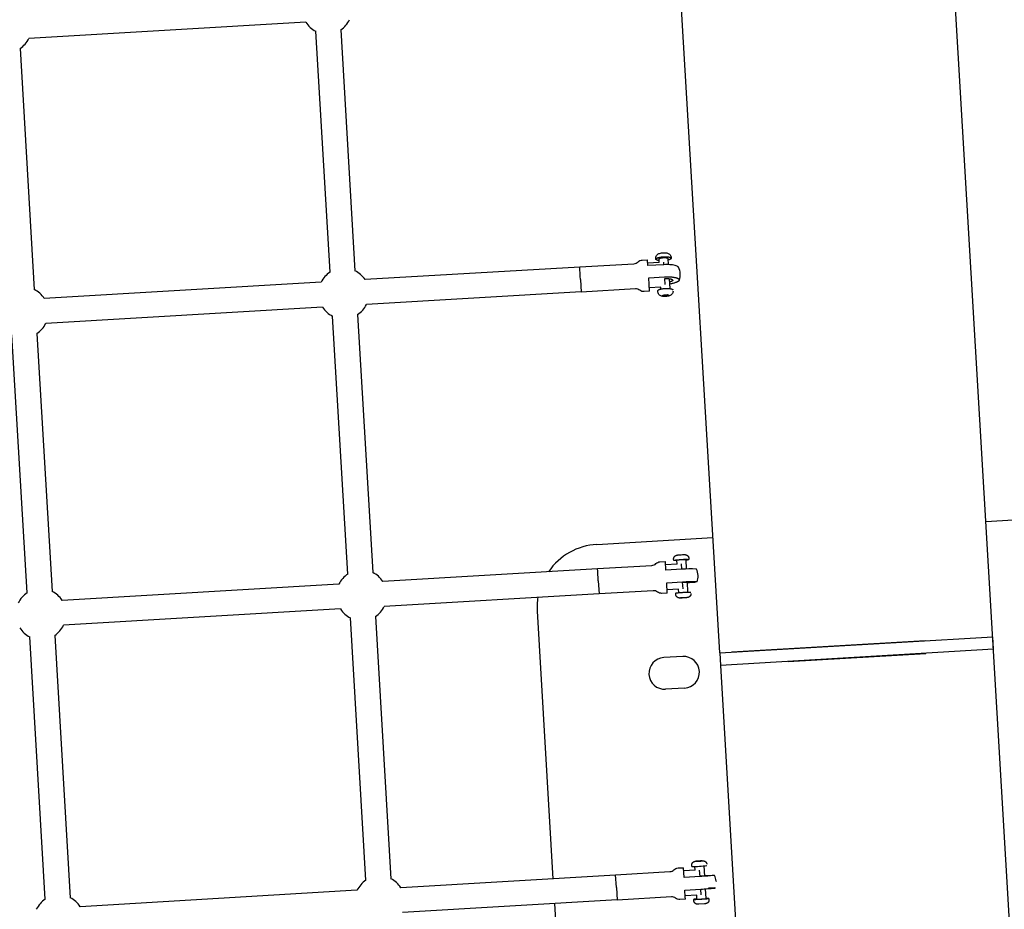
# Model space of a CAD drawing. Units: millimetres. Extents: x 22127 to 46467, y -13964 to 15616.
# Drawn here: x 42751 to 43529, y -2708 to -2004 of the extents above; entities that cross this region are included whole.
import ezdxf

# ---------------------------------------------------------------- set-up
doc = ezdxf.new("R2010")
doc.units = ezdxf.units.MM
doc.header["$LTSCALE"] = 500
doc.header["$MEASUREMENT"] = 0
for name, color, linetype, true_color in [('Default', 7, 'Continuous', 0x000000), ('Make2D', 7, 'Continuous', 0x000000), ('usezones$ASTM$DIMS', 4, 'Continuous', 0x00ffff)]:
    doc.layers.add(name, color=color, linetype=linetype, true_color=true_color)
doc.styles.add('Arial', font='arial.ttf')
doc.dimstyles.new('ASTM RC DIMS', dxfattribs={"dimtxt": 400, "dimasz": 300, "dimexe": 150, "dimexo": 150, "dimgap": 250, "dimtad": 0, "dimtih": 1, "dimtoh": 1, "dimdec": 3, "dimzin": 1, "dimdsep": 46, "dimlunit": 4, "dimtxsty": 'Arial', "dimcen": 150, "dimazin": 0, "dimtfac": 1, "dimtdec": 4, "dimtix": 1, "dimtmove": 1, "dimatfit": 3, "dimfxl": 0, "dimtolj": 1, "dimtzin": 1, "dimarcsym": 0})

# ---------------------------------------------------------------- blocks, each defined once
blk = doc.blocks.new('*D1')
at = {"layer": 'Defpoints', "color": 0}
for p in [(46467.45, 15353.95), (26605.4, 9481.04), (46467.45, -11380.44)]:
    blk.add_point(p, dxfattribs=at)
at = {"layer": 'usezones$ASTM$DIMS', "color": 0, "lineweight": -2}
for p, q in [((26605.4, 9631.04), (26605.4, 15503.95)), ((46467.45, -11230.44), (46467.45, 15503.95)), ((26905.4, 15353.95), (35308.43, 15353.95)), ((46167.45, 15353.95), (37764.43, 15353.95))]:
    blk.add_line(p, q, dxfattribs=at)
at = {"layer": 'usezones$ASTM$DIMS', "color": 0}
for points in [[(26905.4, 15403.95), (26905.4, 15303.95), (26605.4, 15353.95)], [(46167.45, 15303.95), (46167.45, 15403.95), (46467.45, 15353.95)]]:
    blk.add_solid(points, dxfattribs=at)
at = {"layer": 'usezones$ASTM$DIMS', "color": 0, "insert": (36536.43, 15353.95), "char_height": 400, "attachment_point": 5, "style": 'Arial'}
blk.add_mtext('\\A1;1655\'-2"', dxfattribs=at)
blk = doc.blocks.new('*D2')
at = {"layer": 'Defpoints', "color": 0}
for p in [(31025, 13900.64), (23593.71, -13964.5), (43962.42, -13964.5)]:
    blk.add_point(p, dxfattribs=at)
at = {"layer": 'usezones$ASTM$DIMS', "color": 0, "lineweight": -2}
for p, q in [((30875, 13900.64), (23443.71, 13900.64)), ((23593.71, 13600.64), (23593.71, 693.14)), ((23593.71, -13664.5), (23593.71, -756.99)), ((43812.42, -13964.5), (23443.71, -13964.5))]:
    blk.add_line(p, q, dxfattribs=at)
at = {"layer": 'usezones$ASTM$DIMS', "color": 0}
for points in [[(23643.71, 13600.64), (23543.71, 13600.64), (23593.71, 13900.64)], [(23543.71, -13664.5), (23643.71, -13664.5), (23593.71, -13964.5)]]:
    blk.add_solid(points, dxfattribs=at)
at = {"layer": 'usezones$ASTM$DIMS', "color": 0, "insert": (23593.71, -31.93), "char_height": 400, "attachment_point": 5, "style": 'Arial'}
blk.add_mtext('\\A1;2322\'-1{\\H1.000000x;\\S1/8;}"', dxfattribs=at)

msp = doc.modelspace()

# ---------------------------------------------------------------- linework, layer by layer
at = {"layer": 'Default'}
msp.add_lwpolyline([(43964.2701, -10011.4067), (43901.3011, -8946.377), (43901.1582, -8943.9858), (43824.0963, -7639.968), (43823.494, -7629.7838), (43467.1042, -1592.869), (43460.1183, -1566.7225), (43297.1886, 1193.156, -0.0009309)], format="xyb", dxfattribs=at)
at = {"layer": 'Make2D'}
for p, q in [((43304.2674, -2504.8658), (43251.1801, -1605.6161)), ((42976.9874, -2006.1598), (42758.1768, -2018.9477)), ((42996.1927, -2203.8402), (42984.9408, -2013.2307)), ((43004.6564, -2012.0668), (43015.9084, -2202.6764)), ((42751.1209, -2026.8842), (42762.3768, -2217.5587)), ((43247.5757, -2198.6578), (43247.2956, -2193.9986)), ((43256.5321, -2196.085), (43256.3749, -2193.4188)), ((43263.3628, -2193.0075), (43263.6486, -2197.8564)), ((43193.6431, -2199.7766), (43023.859, -2209.7429)), ((43194.074, -2207.0182), (43193.635, -2199.6556)), ((43256.5321, -2196.085), (43247.4544, -2196.6178)), ((43260.1519, -2197.9186), (43260.0284, -2195.8797)), ((43194.2203, -2209.5043), (43194.074, -2207.0182)), ((43194.2203, -2209.5043), (43194.8082, -2219.6194)), ((43248.7619, -2218.9515), (43248.1436, -2208.2908)), ((43261.0696, -2213.5525), (43260.7995, -2208.9152)), ((43264.305, -2208.9902), (43264.764, -2216.7765)), ((42989.1346, -2211.7813), (42770.3274, -2224.6253)), ((43257.6943, -2215.8007), (43248.6132, -2216.3338)), ((43257.7761, -2217.1884), (43257.6943, -2215.8007)), ((43194.8019, -2219.4925), (43025.0163, -2229.459)), ((43259.0768, -2222.2586), (43260.2926, -2221.6182)), ((43260.3566, -2222.7524), (43259.0768, -2222.2586)), ((43260.2897, -2221.6183), (43260.3566, -2222.7524)), ((43260.2926, -2221.6182), (43262.7883, -2221.4715)), ((43262.8523, -2222.6057), (43260.3566, -2222.7524)), ((43262.7854, -2221.4717), (43262.8523, -2222.6057)), ((43262.7883, -2221.4715), (43264.0682, -2221.9652)), ((43264.0682, -2221.9652), (43262.8523, -2222.6057)), ((42990.2919, -2231.4973), (42771.4847, -2244.3414)), ((43010.2838, -2442.5458), (42998.2425, -2238.5639)), ((43017.9582, -2237.4001), (43029.9994, -2441.3821)), ((42756.7567, -2457.5006), (42744.711, -2253.4463)), ((42764.4266, -2252.2824), (42776.4724, -2456.3371)), ((43207.1972, -2419.1493), (43298.8876, -2413.7364)), ((43261.7938, -2439.5302), (43261.3797, -2432.6363)), ((43270.6179, -2434.7192), (43261.5392, -2435.2547)), ((43270.6179, -2434.7192), (43270.4348, -2431.6175)), ((43274.3698, -2438.7884), (43274.1121, -2434.5131)), ((43277.4226, -2431.205), (43277.8598, -2438.6111)), ((43207.7287, -2438.4288), (43037.9467, -2448.4438)), ((43287.1725, -2443.6438), (43287.1805, -2443.796)), ((43003.2229, -2450.4921), (42784.4195, -2463.3988)), ((43208.2936, -2447.9102), (43208.2851, -2447.7647)), ((43208.2936, -2447.9102), (43208.8975, -2458.2558)), ((43262.8514, -2457.5894), (43262.3822, -2449.4992)), ((43275.275, -2454.2288), (43274.9742, -2449.029)), ((43278.4659, -2448.879), (43278.9376, -2456.8701)), ((43208.8917, -2458.1446), (43039.1097, -2468.1596)), ((43271.7816, -2454.4349), (43262.7023, -2454.9704)), ((43271.9497, -2457.2826), (43271.7816, -2454.4349)), ((43273.1984, -2461.4654), (43274.441, -2461.2788)), ((43274.4514, -2461.5048), (43273.1984, -2461.4654)), ((43274.4381, -2461.2789), (43274.4514, -2461.5048)), ((43274.441, -2461.2788), (43276.9367, -2461.1315)), ((43276.9471, -2461.3576), (43274.4514, -2461.5048)), ((43276.9338, -2461.1317), (43276.9471, -2461.3576)), ((43276.9367, -2461.1315), (43278.1897, -2461.171)), ((43278.1897, -2461.171), (43276.9471, -2461.3576)), ((43004.3859, -2470.2078), (42785.5825, -2483.1145)), ((43024.5806, -2684.7768), (43012.333, -2477.2694)), ((43032.0487, -2476.106), (43044.2963, -2683.613)), ((42771.0554, -2699.7947), (42758.8054, -2492.2242)), ((42778.5211, -2491.0611), (42790.7711, -2698.6309)), ((43304.3211, -2504.8626), (43520.1915, -2492.1187)), ((43466.6181, -2495.3096), (43313.9553, -2504.3074)), ((43520.7808, -2502.1013), (43520.1915, -2492.1187)), ((43304.3211, -2504.8637), (43304.2674, -2504.8658)), ((43304.2674, -2504.8658), (43304.8567, -2514.8484)), ((43520.7271, -2502.1045), (43304.8833, -2514.8469)), ((43358.4334, -2511.7137), (43467.2074, -2505.2922)), ((43520.7272, -2502.1055), (43520.7808, -2502.1013)), ((43275.0398, -2507.8053), (43260.0659, -2508.6893)), ((43304.8567, -2514.8484), (43607.5689, -7642.5129)), ((43276.5131, -2532.7618), (43261.5392, -2533.6458)), ((43286.7336, -2669.6053), (43285.4897, -2669.7221)), ((43285.4897, -2669.7221), (43286.7415, -2669.6913)), ((43289.2292, -2669.4577), (43286.7336, -2669.6053)), ((43286.7387, -2669.6915), (43286.7336, -2669.6053)), ((43286.7415, -2669.6913), (43289.2372, -2669.5437)), ((43290.481, -2669.4269), (43289.2292, -2669.4577)), ((43289.2343, -2669.5439), (43289.2292, -2669.4577)), ((43289.2372, -2669.5437), (43290.481, -2669.4269)), ((43276.1364, -2682.5225), (43275.6729, -2674.8096)), ((43284.9117, -2676.8881), (43275.8325, -2677.4259)), ((43284.9117, -2676.8881), (43284.7333, -2673.8703)), ((43288.7059, -2681.6752), (43288.4045, -2676.6812)), ((43291.721, -2673.4571), (43292.1935, -2681.4476)), ((43222.0229, -2680.6134), (43052.241, -2690.6706)), ((43222.6111, -2690.467), (43222.0158, -2680.5093)), ((43301.4394, -2685.4341), (43301.4663, -2685.7958)), ((43017.5177, -2692.7275), (42798.7158, -2705.6885)), ((43222.6111, -2690.467), (43223.1939, -2700.4254)), ((43289.5724, -2696.3966), (43289.3031, -2691.7593)), ((43292.7903, -2691.5422), (43293.2496, -2699.3097)), ((43223.1888, -2700.3289), (43053.4088, -2710.3861)), ((43286.0774, -2696.6037), (43276.9984, -2697.1415)), ((43286.2614, -2699.7166), (43286.0774, -2696.6037))]:
    msp.add_line(p, q, dxfattribs=at)
for points in [[(43193.635, -2199.6547), (43236.5176, -2197.1344, 0.18267575), (43239.7457, -2195.6925, -0.18267585), (43242.9739, -2194.2506), (43247.2954, -2193.9966)], [(43253.8708, -2193.4237), (43253.8224, -2192.6026, -0.20961665), (43254.7502, -2190.1315, -0.12622158), (43256.7333, -2188.9661, -0.06468002), (43259.5917, -2188.4689, -0.06476519), (43262.4885, -2188.6281, -0.12605943), (43264.59, -2189.5514, -0.20961581), (43265.8016, -2191.8965), (43265.8502, -2192.7196)], [(43271.6679, -2199.9133, 0.07807757), (43271.4316, -2199.5923, 0.08738042), (43270.5393, -2199.0048, 0.04621639), (43269.0391, -2198.4916, 0.02782325), (43267.0845, -2198.1201, 0.02020008), (43264.7615, -2197.9012, 0.02833174), (43260.154, -2197.9185), (43247.5757, -2198.6578)], [(43248.762, -2218.9535), (43244.4407, -2219.2075, -0.18267585), (43241.0659, -2218.1537, 0.18267575), (43237.691, -2217.0999), (43194.8084, -2219.6203)], [(43267.3922, -2218.8772, -0.2089306), (43266.4639, -2221.3401, -0.12622158), (43264.4809, -2222.5055, -0.06468002), (43261.6224, -2223.0026, -0.06476519), (43258.7256, -2222.8435, -0.12605943), (43256.6242, -2221.9202, -0.20961581), (43255.4125, -2219.5751), (43255.3557, -2218.6118)], [(43514.8116, -2400.9893), (43606.502, -2395.5764, -0.41421356), (43659.3617, -2442.5428), (43682.9347, -2841.8476, -0.41421356), (43635.9682, -2894.7073)], [(43207.7202, -2438.3041), (43250.6024, -2435.7746, 0.18267574), (43253.8302, -2434.332, -0.18267585), (43257.0581, -2432.8895), (43261.3794, -2432.6346)], [(43285.836, -2438.7118, 0.23129686), (43285.5395, -2438.595, 0.0303185), (43274.3719, -2438.7883), (43261.7938, -2439.5302)], [(43262.3822, -2449.4992), (43274.9604, -2448.7573, -0.03031849), (43286.1279, -2448.564, -0.2312968), (43286.4245, -2448.6808, -0.22619536), (43286.1403, -2448.8319, -0.0299017), (43278.5154, -2449.7183)], [(43262.8515, -2457.5912), (43258.5302, -2457.8461, -0.18267585), (43255.1551, -2456.793, 0.18267574), (43251.7801, -2455.7399), (43208.8983, -2458.2694)], [(43172.7181, -2683.534), (43160.2307, -2472.0091, -0.05538191), (43160.8012, -2460.9813)], [(43222.0142, -2680.4848), (43264.896, -2677.9489, 0.18267575), (43268.1236, -2676.5058, -0.18267585), (43271.3512, -2675.0627), (43275.6726, -2674.8072)], [(43292.1746, -2681.1277), (43299.8349, -2680.8411, -0.1103576), (43300.13, -2680.8749, -0.1135757), (43299.8443, -2680.943, -0.01233538), (43288.7144, -2681.7787), (43276.1364, -2682.5225)], [(43276.7265, -2692.5031), (43289.3045, -2691.7592, 0.01233538), (43300.4344, -2690.9236, 0.11357565), (43300.7201, -2690.8555, 0.11035763), (43300.425, -2690.8217), (43295.5114, -2690.9719)], [(43277.1483, -2699.7636), (43272.8271, -2700.0191, -0.18267585), (43269.4519, -2698.9665, 0.18267575), (43266.0767, -2697.914), (43223.1954, -2700.4499)], [(43296.4566, -2914.7504), (43236.6635, -2918.2803, -0.41421356), (43183.8037, -2871.3139), (43173.882, -2703.2497)]]:
    msp.add_lwpolyline(points, format="xyb", dxfattribs=at)
for points in [[(43248.1436, -2208.2908), (43260.7218, -2207.5515), (43261.8728, -2207.4983), (43263.0253, -2207.4776), (43264.178, -2207.4896), (43265.3293, -2207.5342), (43265.9116, -2207.5713), (43266.4931, -2207.6202), (43267.0735, -2207.6808), (43267.6524, -2207.7531), (43268.1446, -2207.8256), (43268.6349, -2207.9117), (43269.1225, -2208.0114), (43269.607, -2208.1246), (43269.7992, -2208.1734), (43269.9903, -2208.2267), (43270.1803, -2208.2844), (43270.3689, -2208.3466), (43270.5561, -2208.413), (43270.7416, -2208.4838), (43270.9254, -2208.5587), (43271.1682, -2208.665), (43271.2288, -2208.6936), (43271.2888, -2208.7235), (43271.3482, -2208.7547), (43271.407, -2208.7873), (43271.465, -2208.8211), (43271.5224, -2208.8562), (43271.579, -2208.8926), (43271.6348, -2208.9302), (43271.6897, -2208.969), (43271.7438, -2209.009), (43271.7969, -2209.0501), (43271.849, -2209.0923), (43271.9002, -2209.1356), (43271.9504, -2209.18), (43272.0162, -2209.241), (43272.0327, -2209.257), (43272.0489, -2209.2736), (43272.0647, -2209.2905), (43272.0802, -2209.3078), (43272.0953, -2209.3256), (43272.1101, -2209.3437), (43272.1245, -2209.3622), (43272.1385, -2209.3811), (43272.1521, -2209.4004), (43272.1652, -2209.4199), (43272.1779, -2209.4398), (43272.1902, -2209.46), (43272.202, -2209.4805), (43272.2133, -2209.5013), (43272.2242, -2209.5223), (43272.2346, -2209.5436), (43272.2444, -2209.5651), (43272.2538, -2209.5868), (43272.2626, -2209.6088), (43272.271, -2209.6309), (43272.2788, -2209.6531), (43272.286, -2209.6755), (43272.2928, -2209.698), (43272.299, -2209.7206), (43272.3047, -2209.7433), (43272.3099, -2209.766), (43272.3145, -2209.7888), (43272.3186, -2209.8117), (43272.3222, -2209.8345), (43272.3252, -2209.8573), (43272.3277, -2209.8801), (43272.3278, -2209.9031), (43272.3273, -2209.9262), (43272.3263, -2209.9493), (43272.3248, -2209.9725), (43272.3228, -2209.9957), (43272.3202, -2210.0189), (43272.3171, -2210.0421), (43272.3134, -2210.0653), (43272.3093, -2210.0885), (43272.3045, -2210.1116), (43272.2993, -2210.1346), (43272.2935, -2210.1575), (43272.2871, -2210.1803), (43272.2803, -2210.203), (43272.2729, -2210.2255), (43272.265, -2210.2479), (43272.2566, -2210.27), (43272.2477, -2210.292), (43272.2383, -2210.3137), (43272.2283, -2210.3352), (43272.218, -2210.3565), (43272.2071, -2210.3774), (43272.1958, -2210.3981), (43272.184, -2210.4185), (43272.1718, -2210.4386), (43272.1592, -2210.4583), (43272.1461, -2210.4777), (43272.1327, -2210.4967), (43272.1188, -2210.5154), (43272.1047, -2210.5337), (43272.0901, -2210.5516), (43272.0315, -2210.6198), (43271.9867, -2210.6698), (43271.9408, -2210.7188), (43271.8937, -2210.7668), (43271.8455, -2210.8139), (43271.7963, -2210.8599), (43271.7461, -2210.9049), (43271.6949, -2210.9488), (43271.6428, -2210.9915), (43271.5898, -2211.0332), (43271.5359, -2211.0736), (43271.4812, -2211.1128), (43271.4257, -2211.1508), (43271.3694, -2211.1875), (43271.3124, -2211.223), (43271.0832, -2211.357), (43270.9091, -2211.453), (43270.7328, -2211.545), (43270.5543, -2211.633), (43270.3739, -2211.7168), (43270.1916, -2211.7964), (43270.0077, -2211.8718), (43269.8222, -2211.9428), (43269.3537, -2212.112), (43268.8805, -2212.2682), (43268.4032, -2212.4112), (43267.9223, -2212.5408), (43267.3554, -2212.6804), (43266.7857, -2212.8087), (43266.2135, -2212.9253), (43265.6392, -2213.0304), (43264.5534, -2213.2032)], [(43267.9375, -2431.7364), (43267.8803, -2430.7679), (43267.8782, -2430.729), (43267.8759, -2430.6608), (43267.8751, -2430.5924), (43267.8758, -2430.524), (43267.8781, -2430.4554), (43267.882, -2430.3869), (43267.8874, -2430.3184), (43267.8944, -2430.2501), (43267.903, -2430.1819), (43267.9131, -2430.1139), (43267.9247, -2430.0462), (43267.9379, -2429.9788), (43267.9527, -2429.9117), (43267.9689, -2429.8451), (43267.9866, -2429.779), (43268.0058, -2429.7133), (43268.0264, -2429.6483), (43268.0514, -2429.5758), (43268.0782, -2429.5038), (43268.107, -2429.4324), (43268.1376, -2429.3616), (43268.17, -2429.2915), (43268.2043, -2429.2222), (43268.2403, -2429.1537), (43268.2781, -2429.0862), (43268.3177, -2429.0197), (43268.3589, -2428.9542), (43268.4017, -2428.8899), (43268.4462, -2428.8267), (43268.4921, -2428.7648), (43268.5396, -2428.7042), (43268.5885, -2428.6449), (43268.6388, -2428.587), (43268.6797, -2428.5421), (43268.7218, -2428.4982), (43268.7648, -2428.4553), (43268.8088, -2428.4133), (43268.8537, -2428.3723), (43268.8994, -2428.3323), (43268.9459, -2428.2933), (43268.9931, -2428.2552), (43269.041, -2428.2181), (43269.0894, -2428.1821), (43269.1384, -2428.147), (43269.1879, -2428.113), (43269.2377, -2428.0799), (43269.288, -2428.0479), (43269.3892, -2427.9869), (43269.4912, -2427.9301), (43269.5933, -2427.8774), (43269.6952, -2427.8289), (43269.7963, -2427.7846), (43269.8962, -2427.7446), (43269.9944, -2427.7089), (43270.0903, -2427.6776), (43270.1373, -2427.6636), (43270.1836, -2427.6507), (43270.3371, -2427.612), (43270.4886, -2427.5788), (43270.6394, -2427.5503), (43270.7902, -2427.5254), (43271.0962, -2427.4838), (43271.4145, -2427.447), (43272.5491, -2427.3407), (43273.686, -2427.263), (43274.8236, -2427.2065), (43275.9623, -2427.1788), (43276.2794, -2427.1781), (43276.5917, -2427.184), (43276.7467, -2427.1911), (43276.9013, -2427.2018), (43277.0555, -2427.2168), (43277.2097, -2427.2369), (43277.2571, -2427.2443), (43277.3054, -2427.2527), (43277.4042, -2427.2726), (43277.5057, -2427.2966), (43277.6093, -2427.3246), (43277.7147, -2427.3567), (43277.8214, -2427.3929), (43277.9287, -2427.4333), (43278.0364, -2427.4778), (43278.1438, -2427.5264), (43278.2506, -2427.5792), (43278.3035, -2427.6071), (43278.3561, -2427.6362), (43278.4083, -2427.6662), (43278.4601, -2427.6973), (43278.5113, -2427.7295), (43278.5619, -2427.7627), (43278.6118, -2427.797), (43278.661, -2427.8323), (43278.7095, -2427.8687), (43278.7571, -2427.9062), (43278.8038, -2427.9447), (43278.8496, -2427.9843), (43278.9064, -2428.0358), (43278.9619, -2428.089), (43279.0162, -2428.1436), (43279.0691, -2428.1997), (43279.1207, -2428.2572), (43279.1708, -2428.316), (43279.2194, -2428.3762), (43279.2665, -2428.4376), (43279.312, -2428.5002), (43279.3558, -2428.5639), (43279.398, -2428.6287), (43279.4385, -2428.6945), (43279.4772, -2428.7612), (43279.5141, -2428.8288), (43279.5493, -2428.8971), (43279.5826, -2428.9662), (43279.6117, -2429.0305), (43279.6393, -2429.0957), (43279.6655, -2429.1616), (43279.6901, -2429.2282), (43279.7132, -2429.2954), (43279.7346, -2429.3632), (43279.7545, -2429.4316), (43279.7728, -2429.5004), (43279.7894, -2429.5696), (43279.8044, -2429.6392), (43279.8178, -2429.7091), (43279.8295, -2429.7792), (43279.8395, -2429.8495), (43279.8478, -2429.9199), (43279.8544, -2429.9903), (43279.8594, -2430.0608), (43279.9166, -2431.0298)], [(43281.5091, -2458.0129), (43281.5115, -2458.0811), (43281.5123, -2458.1494), (43281.5116, -2458.2179), (43281.5093, -2458.2864), (43281.5054, -2458.3549), (43281.5, -2458.4234), (43281.493, -2458.4918), (43281.4844, -2458.56), (43281.4743, -2458.628), (43281.4626, -2458.6957), (43281.4494, -2458.7631), (43281.4347, -2458.8301), (43281.4185, -2458.8968), (43281.4008, -2458.9629), (43281.3816, -2459.0285), (43281.3609, -2459.0936), (43281.336, -2459.1661), (43281.3091, -2459.2381), (43281.2804, -2459.3095), (43281.2498, -2459.3803), (43281.2173, -2459.4504), (43281.1831, -2459.5197), (43281.147, -2459.5881), (43281.1092, -2459.6556), (43281.0697, -2459.7222), (43281.0285, -2459.7876), (43280.9856, -2459.852), (43280.9412, -2459.9151), (43280.8952, -2459.9771), (43280.8478, -2460.0377), (43280.7989, -2460.097), (43280.7486, -2460.1549), (43280.7076, -2460.1997), (43280.6656, -2460.2436), (43280.6226, -2460.2866), (43280.5786, -2460.3286), (43280.5337, -2460.3696), (43280.488, -2460.4096), (43280.4415, -2460.4486), (43280.3943, -2460.4867), (43280.3464, -2460.5237), (43280.2979, -2460.5598), (43280.249, -2460.5948), (43280.1995, -2460.6289), (43280.1496, -2460.6619), (43280.0994, -2460.694), (43279.9982, -2460.7549), (43279.8962, -2460.8118), (43279.7941, -2460.8645), (43279.6922, -2460.913), (43279.5911, -2460.9573), (43279.4912, -2460.9972), (43279.393, -2461.0329), (43279.297, -2461.0642), (43279.25, -2461.0783), (43279.2038, -2461.0912), (43279.0503, -2461.1298), (43278.8987, -2461.163), (43278.748, -2461.1916), (43278.5972, -2461.2164), (43278.2912, -2461.2581), (43277.9728, -2461.2948), (43276.8383, -2461.4011), (43275.7014, -2461.4789), (43274.5637, -2461.5353), (43273.425, -2461.5631), (43273.108, -2461.5638), (43272.7956, -2461.5579), (43272.6406, -2461.5508), (43272.4861, -2461.5401), (43272.3319, -2461.525), (43272.1776, -2461.505), (43272.1302, -2461.4976), (43272.082, -2461.4891), (43271.9832, -2461.4692), (43271.8817, -2461.4453), (43271.778, -2461.4173), (43271.6726, -2461.3851), (43271.566, -2461.3489), (43271.4586, -2461.3086), (43271.351, -2461.2641), (43271.2436, -2461.2155), (43271.1368, -2461.1627), (43271.0838, -2461.1347), (43271.0312, -2461.1057), (43270.979, -2461.0756), (43270.9273, -2461.0445), (43270.8761, -2461.0124), (43270.8255, -2460.9792), (43270.7756, -2460.9449), (43270.7263, -2460.9096), (43270.6779, -2460.8732), (43270.6303, -2460.8357), (43270.5835, -2460.7972), (43270.5378, -2460.7576), (43270.481, -2460.706), (43270.4255, -2460.6529), (43270.3712, -2460.5983), (43270.3183, -2460.5422), (43270.2667, -2460.4847), (43270.2166, -2460.4258), (43270.168, -2460.3657), (43270.1209, -2460.3043), (43270.0754, -2460.2417), (43270.0315, -2460.1779), (43269.9894, -2460.1132), (43269.9489, -2460.0474), (43269.9102, -2459.9807), (43269.8732, -2459.9131), (43269.8381, -2459.8448), (43269.8048, -2459.7757), (43269.7757, -2459.7113), (43269.748, -2459.6462), (43269.7219, -2459.5803), (43269.6973, -2459.5137), (43269.6742, -2459.4464), (43269.6527, -2459.3786), (43269.6328, -2459.3103), (43269.6146, -2459.2415), (43269.5979, -2459.1723), (43269.5829, -2459.1027), (43269.5696, -2459.0328), (43269.5579, -2458.9627), (43269.5479, -2458.8924), (43269.5396, -2458.822), (43269.5329, -2458.7515), (43269.5279, -2458.6811), (43269.4691, -2457.6842)], [(43282.2313, -2673.9102), (43282.1729, -2672.9228), (43282.1695, -2672.8525), (43282.1679, -2672.782), (43282.1678, -2672.7114), (43282.1695, -2672.6407), (43282.1728, -2672.57), (43282.1778, -2672.4993), (43282.1844, -2672.4287), (43282.1928, -2672.3582), (43282.2027, -2672.288), (43282.2144, -2672.2181), (43282.2277, -2672.1484), (43282.2426, -2672.0792), (43282.2591, -2672.0104), (43282.2772, -2671.9422), (43282.2969, -2671.8744), (43282.3181, -2671.8073), (43282.3428, -2671.7353), (43282.3695, -2671.6637), (43282.398, -2671.5926), (43282.4283, -2671.5222), (43282.4605, -2671.4525), (43282.4945, -2671.3836), (43282.5303, -2671.3155), (43282.5678, -2671.2484), (43282.607, -2671.1822), (43282.6479, -2671.1171), (43282.6905, -2671.0531), (43282.7345, -2670.9902), (43282.7802, -2670.9286), (43282.8273, -2670.8683), (43282.8758, -2670.8093), (43282.9257, -2670.7517), (43282.9865, -2670.6852), (43283.0493, -2670.6207), (43283.1141, -2670.5582), (43283.1808, -2670.4976), (43283.249, -2670.4389), (43283.3189, -2670.3823), (43283.3905, -2670.3277), (43283.4637, -2670.2754), (43283.5351, -2670.2277), (43283.6078, -2670.1821), (43283.6819, -2670.1388), (43283.7572, -2670.0976), (43283.8337, -2670.0585), (43283.9113, -2670.0217), (43283.9899, -2669.9872), (43284.0695, -2669.9548), (43284.1461, -2669.9261), (43284.2235, -2669.8994), (43284.3015, -2669.8746), (43284.3801, -2669.8517), (43284.4592, -2669.8307), (43284.5388, -2669.8116), (43284.6188, -2669.7942), (43284.6991, -2669.7786), (43284.8361, -2669.7558), (43284.9737, -2669.7371), (43285.8041, -2669.6612), (43286.279, -2669.6253)], [(43290.1583, -2669.4037), (43290.1587, -2669.4037), (43290.9945, -2669.3813), (43291.1337, -2669.3837), (43291.2728, -2669.3901), (43291.3569, -2669.3961), (43291.441, -2669.4041), (43291.5248, -2669.414), (43291.6084, -2669.4259), (43291.6866, -2669.4391), (43291.7645, -2669.4543), (43291.842, -2669.4714), (43291.919, -2669.4905), (43292.0038, -2669.514), (43292.0878, -2669.54), (43292.1711, -2669.5684), (43292.2534, -2669.5992), (43292.3348, -2669.6324), (43292.4152, -2669.6679), (43292.4945, -2669.7058), (43292.5727, -2669.7459), (43292.6496, -2669.7884), (43292.7253, -2669.8331), (43292.7996, -2669.88), (43292.8725, -2669.9291), (43292.9439, -2669.9804), (43293.0137, -2670.0339), (43293.0819, -2670.0895), (43293.1485, -2670.1473), (43293.2048, -2670.1986), (43293.26, -2670.2514), (43293.3139, -2670.3058), (43293.3664, -2670.3616), (43293.4176, -2670.4188), (43293.4674, -2670.4774), (43293.5157, -2670.5372), (43293.5624, -2670.5983), (43293.6076, -2670.6606), (43293.6511, -2670.724), (43293.693, -2670.7884), (43293.7332, -2670.8538), (43293.7716, -2670.9201), (43293.8083, -2670.9873), (43293.8432, -2671.0553), (43293.8763, -2671.124), (43293.9031, -2671.1831), (43293.9286, -2671.2428), (43293.9529, -2671.3032), (43293.9758, -2671.3642), (43293.9975, -2671.4258), (43294.0178, -2671.4878), (43294.0368, -2671.5503), (43294.0544, -2671.6132), (43294.0707, -2671.6764), (43294.0856, -2671.74), (43294.0991, -2671.8039), (43294.1111, -2671.868), (43294.1218, -2671.9323), (43294.1311, -2671.9967), (43294.1389, -2672.0613), (43294.1454, -2672.1258)], [(43295.7452, -2699.1621), (43295.8043, -2700.1602), (43295.8076, -2700.2305), (43295.8093, -2700.301), (43295.8093, -2700.3716), (43295.8077, -2700.4423), (43295.8043, -2700.5131), (43295.7994, -2700.5838), (43295.7927, -2700.6544), (43295.7844, -2700.7248), (43295.7744, -2700.795), (43295.7627, -2700.865), (43295.7495, -2700.9346), (43295.7346, -2701.0038), (43295.718, -2701.0726), (43295.6999, -2701.1409), (43295.6802, -2701.2086), (43295.659, -2701.2757), (43295.6343, -2701.3478), (43295.6076, -2701.4194), (43295.5791, -2701.4904), (43295.5488, -2701.5608), (43295.5166, -2701.6305), (43295.4826, -2701.6994), (43295.4468, -2701.7675), (43295.4093, -2701.8347), (43295.3701, -2701.9008), (43295.3292, -2701.966), (43295.2867, -2702.03), (43295.2426, -2702.0928), (43295.1969, -2702.1544), (43295.1498, -2702.2147), (43295.1013, -2702.2737), (43295.0514, -2702.3314), (43294.9906, -2702.3978), (43294.9278, -2702.4623), (43294.863, -2702.5248), (43294.7964, -2702.5855), (43294.7281, -2702.6441), (43294.6582, -2702.7008), (43294.5866, -2702.7553), (43294.5134, -2702.8076), (43294.4421, -2702.8553), (43294.3693, -2702.9009), (43294.2952, -2702.9443), (43294.2199, -2702.9855), (43294.1434, -2703.0245), (43294.0658, -2703.0613), (43293.9872, -2703.0959), (43293.9076, -2703.1282), (43293.831, -2703.1569), (43293.7536, -2703.1837), (43293.6756, -2703.2084), (43293.597, -2703.2313), (43293.5179, -2703.2523), (43293.4383, -2703.2714), (43293.3583, -2703.2888), (43293.278, -2703.3044), (43293.141, -2703.3272), (43293.0034, -2703.346), (43292.173, -2703.4219), (43287.8184, -2703.6794), (43286.9826, -2703.7017), (43286.8434, -2703.6993), (43286.7044, -2703.693), (43286.6202, -2703.6869), (43286.5362, -2703.679), (43286.4523, -2703.6691), (43286.3687, -2703.6571), (43286.2905, -2703.6439), (43286.2126, -2703.6288), (43286.1351, -2703.6117), (43286.0581, -2703.5926), (43285.9733, -2703.569), (43285.8893, -2703.5431), (43285.8061, -2703.5146), (43285.7237, -2703.4838), (43285.6423, -2703.4507), (43285.5619, -2703.4151), (43285.4826, -2703.3773), (43285.4044, -2703.3371), (43285.3275, -2703.2947), (43285.2518, -2703.25), (43285.1775, -2703.203), (43285.1046, -2703.1539), (43285.0332, -2703.1026), (43284.9634, -2703.0491), (43284.8952, -2702.9935), (43284.8286, -2702.9358), (43284.7723, -2702.8845), (43284.7171, -2702.8316), (43284.6633, -2702.7772), (43284.6107, -2702.7214), (43284.5595, -2702.6642), (43284.5097, -2702.6057), (43284.4614, -2702.5458), (43284.4147, -2702.4847), (43284.3695, -2702.4225), (43284.326, -2702.3591), (43284.2841, -2702.2947), (43284.2439, -2702.2292), (43284.2055, -2702.1629), (43284.1688, -2702.0957), (43284.1339, -2702.0277), (43284.1008, -2701.9591), (43284.0741, -2701.9), (43284.0485, -2701.8402), (43284.0243, -2701.7798), (43284.0013, -2701.7188), (43283.9796, -2701.6573), (43283.9593, -2701.5952), (43283.9403, -2701.5328), (43283.9227, -2701.4699), (43283.9064, -2701.4066), (43283.8915, -2701.343), (43283.8781, -2701.2791), (43283.866, -2701.215), (43283.8553, -2701.1507), (43283.846, -2701.0863), (43283.8382, -2701.0218), (43283.8317, -2700.9572), (43283.8252, -2700.8685), (43283.7662, -2699.8704)]]:
    msp.add_lwpolyline(points, dxfattribs=at)
for centre, radius, start, end in [((42993.7737, -1995.2869), 20, 212.9321239, 243.7909275), ((42993.7737, -1995.2869), 20, 302.9656689, 333.7573402), ((42740.2382, -2010.1042), 20, 302.9655914, 333.7573402), ((43007.0755, -2220.6202), 20, 32.9467956, 63.7909362), ((43260.607, -2205.7358), 12.5, 3.3737751, 27.762519), ((43007.0755, -2220.6201), 20, 122.9656674, 153.7720485), ((43260.607, -2205.7358), 12.5, 339.7757732, 3.2263659), ((42753.5439, -2235.5025), 20, 32.9467956, 63.7909597), ((43007.0755, -2220.6201), 20, 212.9467956, 243.7909591), ((43007.0755, -2220.6201), 20, 302.9656904, 333.7720485), ((42753.5439, -2235.5025), 20, 302.9657395, 333.7720485), ((43210.1438, -2469.0624), 50, 93.3785406, 145.4636129), ((43276.0485, -2466.0781), 34.915, 87.7689116, 99.252319), ((43277.4304, -2423.5474), 7.9119, 270.0524887, 288.327714), ((43021.1663, -2459.3259), 20, 122.9651308, 153.7884454), ((43021.1663, -2459.3259), 20, 32.9631896, 63.7903872), ((40228.0528, -2621.064), 2985.2666, 3.3279804, 3.5096162), ((43274.6937, -2444.3709), 12.5, 3.3778478, 26.9256575), ((43274.6937, -2444.3709), 12.5, 339.8267159, 2.6362527), ((42767.6391, -2474.2808), 20, 122.9646688, 153.7884454), ((42767.6391, -2474.2808), 20, 32.9631896, 63.7899252), ((43021.1663, -2459.3258), 20, 212.9631896, 243.7897087), ((43021.1663, -2459.3258), 20, 302.9644523, 333.7884454), ((42767.6391, -2474.2807), 20, 302.9633168, 333.7884454), ((42767.6391, -2474.2807), 20, 212.9631896, 243.7885731), ((43260.8026, -2521.1676), 12.5, 93.3785406, 273.3785406), ((43275.7765, -2520.2836), 12.5, 273.3785406, 93.3785406), ((43279.919, -2530.803), 143.1249, 270.9352399, 275.7309063), ((43035.4633, -2701.5568), 20, 122.9655454, 153.802653), ((43035.4633, -2701.5568), 20, 32.9773974, 63.7908011), ((43288.9886, -2686.5415), 12.5, 5.082464, 26.9668543), ((41241.5002, -2814.3809), 2038.8723, 3.2227112, 3.4270173), ((42781.9381, -2716.5747), 20, 122.9656191, 153.802653), ((42781.9381, -2716.5747), 20, 32.9773974, 63.7908748), ((43284.3175, -2608.6758), 91.0729, 271.2304099, 275.6284029), ((43294.903, -2719.3405), 20.196, 87.6099495, 94.7123071)]:
    msp.add_arc(centre, radius, start, end, dxfattribs=at)
for points, weights, knots in [([(43256.4501, -2194.6951), (43253.9246, -2194.3718), (43253.8792, -2193.5649), (43253.7906, -2191.9933), (43259.7802, -2191.6413), (43265.7699, -2191.2892), (43265.8585, -2192.8608)], [0.859265417924, 0.824630959239, 1, 0.707106781187, 1, 0.707106781187, 1], [5.15394348, 5.15394348, 5.15394348, 7.35619449, 7.35619449, 11.03429174, 11.03429174, 14.71238898, 14.71238898, 14.71238898]), ([(43256.3748, -2193.4182), (43256.3232, -2192.5015), (43259.8171, -2192.2961), (43263.3111, -2192.0908), (43263.3628, -2193.0075)], [1, 0.707106781187, 1, 0.707106781187, 1], [0, 0, 0, 5.49657032, 5.49657032, 10.99314065, 10.99314065, 10.99314065]), ([(43260.7995, -2208.9152), (43267.038, -2208.5487), (43267.1302, -2210.1856), (43267.1792, -2211.0543), (43264.4649, -2211.7024)], [0.999950212309, 0.707131677148, 1, 0.819804210916, 0.861331017767], [9.81830977, 9.81830977, 9.81830977, 19.63495291, 19.63495291, 25.67492931, 25.67492931, 25.67492931]), ([(43255.3556, -2218.6107), (43255.2671, -2217.0392), (43261.2567, -2216.6871), (43267.2464, -2216.3351), (43267.335, -2217.9067)], [1, 0.707106781187, 1, 0.707106781187, 1], [7.35619449, 7.35619449, 7.35619449, 11.03429174, 11.03429174, 14.71238898, 14.71238898, 14.71238898]), ([(43270.4498, -2431.8717), (43267.9465, -2431.9254), (43267.9391, -2431.7645), (43267.9247, -2431.4513), (43273.9143, -2431.098), (43279.9039, -2430.7447), (43279.9183, -2431.0579)], [0.859265547117, 0.824630632162, 1, 0.707106781187, 1, 0.707106781187, 1], [5.15393938, 5.15393938, 5.15393938, 7.35619449, 7.35619449, 11.03429174, 11.03429174, 14.71238898, 14.71238898, 14.71238898]), ([(43274.9742, -2449.029), (43281.212, -2448.6611), (43281.2271, -2448.9874), (43281.235, -2449.1605), (43278.4978, -2449.4193)], [0.999912719135, 0.707150428123, 1, 0.819804538782, 0.861330866652], [9.81893829, 9.81893829, 9.81893829, 19.63495291, 19.63495291, 25.67491832, 25.67491832, 25.67491832]), ([(43269.4691, -2457.6839), (43269.4547, -2457.3706), (43275.4442, -2457.0173), (43281.4338, -2456.664), (43281.4483, -2456.9773)], [1, 0.707106781187, 1, 0.707106781187, 1], [7.35619449, 7.35619449, 7.35619449, 11.03429174, 11.03429174, 14.71238898, 14.71238898, 14.71238898]), ([(43292.1813, -2681.2416), (43294.9265, -2681.1164), (43294.9326, -2681.1823), (43294.944, -2681.3063), (43288.7059, -2681.6752)], [0.861332908202, 0.819800109618, 1, 0.70714011265, 0.999933344659], [-25.67506678, -25.67506678, -25.67506678, -19.63495291, -19.63495291, -9.81859252, -9.81859252, -9.81859252]), ([(43286.2561, -2699.6259), (43283.7605, -2699.8093), (43283.7662, -2699.8705), (43283.7771, -2699.9896), (43289.7667, -2699.6354), (43295.7562, -2699.2812), (43295.7452, -2699.1621)], [0.859263801958, 0.824635050691, 1, 0.707106781187, 1, 0.707106781187, 1], [5.15399486, 5.15399486, 5.15399486, 7.35619449, 7.35619449, 11.03429174, 11.03429174, 14.71238898, 14.71238898, 14.71238898])]:
    msp.add_rational_spline(points, weights, degree=2, knots=knots, dxfattribs=at)
msp.add_rational_spline([(43265.8585, -2192.8608), (43265.9039, -2193.6663), (43263.438, -2194.2832)], [1, 0.824871154861, 0.859170937151], degree=2, dxfattribs=at)

# ---------------------------------------------------------------- dimensions: what is measured, and where the dimension line sits
at = {"layer": 'usezones$ASTM$DIMS'}
dim = msp.add_linear_dim(base=(46467.4511, 15353.9545), p1=(26605.4017, 9481.0443), p2=(46467.4511, -11380.4425), dimstyle='ASTM RC DIMS', dxfattribs=at)
dim.commit()
dim.dimension.update_dxf_attribs({"geometry": '*D1', "text_midpoint": (36536.4264, 15353.9545)})
dim = msp.add_linear_dim(base=(23593.7059, -13964.4962), p1=(31025.0015, 13900.6441), p2=(43962.4164, -13964.4962), angle=90, dimstyle='ASTM RC DIMS', dxfattribs=at)
dim.commit()
dim.dimension.update_dxf_attribs({"geometry": '*D2', "text_midpoint": (23593.7059, -31.9261)})

doc.saveas('drawing.dxf')
